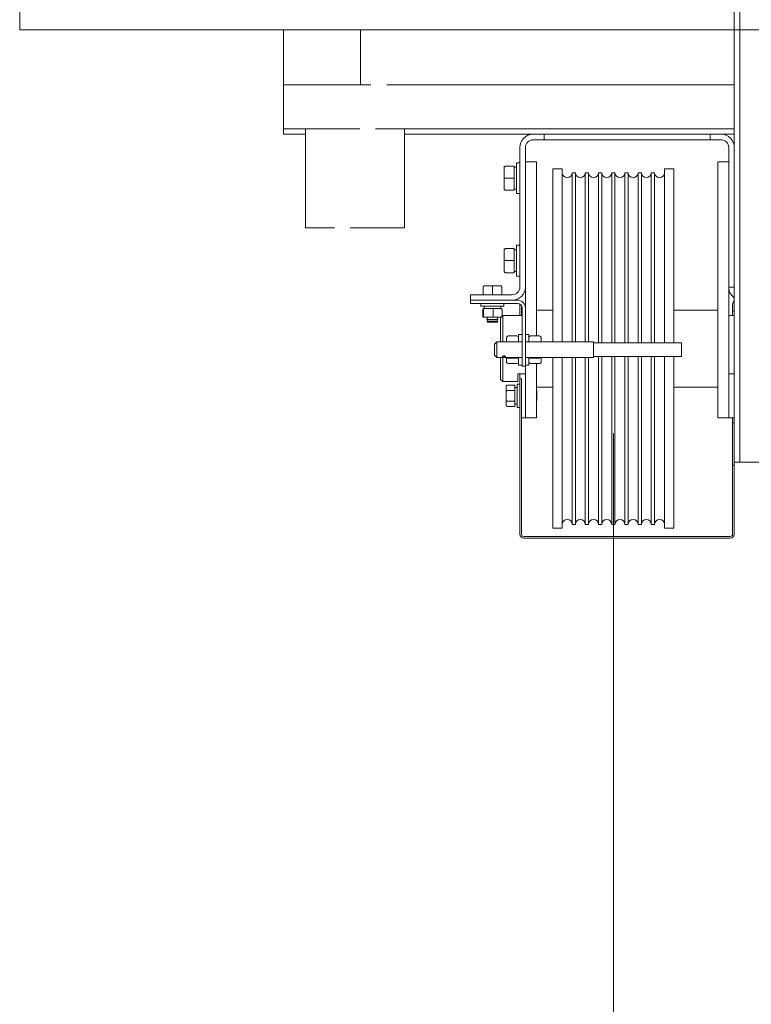
# Model space of a CAD drawing. Units: millimetres. Extents: x 0 to 210, y 0 to 297.
# Drawn here: x 158 to 167, y 112 to 124 of the extents above; entities that cross this region are included whole.
import ezdxf

# ---------------------------------------------------------------- set-up
doc = ezdxf.new("R2010")
doc.units = ezdxf.units.MM
for name, color, linetype, lineweight in [('ENOR_lineasgris', 8, 'Continuous', 0), ('ENOR_muro', 140, 'Continuous', 0), ('ENOR_ptasycabina', 125, 'Continuous', 0)]:
    doc.layers.add(name, color=color, linetype=linetype, lineweight=lineweight)
doc.layers.add('ENOR_trama 2', color=254, linetype='Continuous')

# ---------------------------------------------------------------- blocks, each defined once
blk = doc.blocks.new('MA_1010_2AA_SEC')
at = {"layer": 'ENOR_lineasgris', "lineweight": 0}
blk.add_line((0.94, 5.805847), (0.94, 4.390603), dxfattribs=at)
at = {"layer": 'ENOR_ptasycabina'}
for p, q in [((0.4, 6.173215), (0.4, 8.539715)), ((0.4, 8.539715), (0.4, 6.173215)), ((1.8, 6.173215), (0.4, 6.173215))]:
    blk.add_line(p, q, dxfattribs=at)
at = {"layer": 'ENOR_ptasycabina', "ltscale": 508}
for p, q in [((1.05, 5.779715), (1.05, 6.316215)), ((1.055, 5.779715), (1.055, 6.316215)), ((0.64, 6.173215), (0.71, 6.173215)), ((0.64, 6.123215), (0.64, 6.173215)), ((0.71, 6.173215), (0.71, 6.123215)), ((0.64, 6.123215), (0.64, 6.111215)), ((0.64, 6.123215), (0.663338, 6.123215)), ((0.661593, 6.123215), (0.71, 6.123215)), ((0.686662, 6.123215), (0.719475, 6.123215)), ((0.733924, 6.123215), (1.05, 6.123215)), ((0.64, 6.111215), (0.64, 6.090215)), ((0.64, 6.090215), (0.64, 6.083215)), ((0.64, 6.083215), (0.66, 6.083215)), ((0.64, 6.083215), (0.64, 6.078215)), ((0.64, 6.078215), (0.66, 6.078215)), ((0.709264, 6.083215), (0.66, 6.083215)), ((0.66, 6.083215), (0.66, 5.993215)), ((0.75, 6.083215), (0.723713, 6.083215)), ((0.75, 6.083215), (1.05, 6.083215)), ((0.75, 5.993215), (0.75, 6.083215)), ((0.75, 6.078215), (0.867, 6.078215)), ((0.867, 6.078215), (0.877, 6.078215)), ((0.877, 6.073215), (0.877, 6.078215)), ((0.88125, 6.078215), (0.877, 6.078215)), ((1.02375, 6.078215), (0.88125, 6.078215)), ((1.028, 6.078215), (1.02375, 6.078215)), ((1.028, 6.078215), (1.038, 6.078215)), ((1.028, 6.073215), (1.028, 6.078215)), ((1.038, 6.078215), (1.05, 6.078215)), ((0.855, 5.939215), (0.855, 6.066215)), ((0.86, 5.939215), (0.86, 6.066215)), ((0.867, 6.073215), (0.877, 6.073215)), ((0.877, 6.073215), (0.88125, 6.073215)), ((0.88125, 6.073215), (1.02375, 6.073215)), ((1.02375, 6.073215), (1.028, 6.073215)), ((1.028, 6.073215), (1.038, 6.073215)), ((1.045, 6.066215), (1.045, 5.939215)), ((1.05, 6.066215), (1.05, 5.939215)), ((0.8408, 6.047955), (0.8408, 6.049092)), ((0.8408, 6.047955), (0.8408, 6.038215)), ((0.8423, 6.049215), (0.8498, 6.049215)), ((0.8498, 6.038215), (0.8498, 6.049215)), ((0.8498, 6.048215), (0.8518, 6.048215)), ((0.8518, 6.024215), (0.8518, 6.052215)), ((0.8518, 6.052215), (0.855, 6.052215)), ((0.87, 6.053215), (0.86, 6.053215)), ((0.87, 6.053215), (0.87, 5.894746)), ((1.035, 5.820215), (1.035, 6.053215)), ((1.035, 6.053215), (1.045, 6.053215)), ((0.885, 6.046715), (0.885, 5.889215)), ((0.885, 6.046715), (0.8935, 6.046715)), ((0.8935, 6.046715), (0.8935, 5.889215)), ((0.9025, 6.043215), (0.9025, 5.889215)), ((0.9025, 6.043215), (0.9055, 6.043215)), ((0.9055, 6.043215), (0.9055, 5.889215)), ((0.9145, 6.043215), (0.9145, 5.889215)), ((0.9145, 6.043215), (0.9175, 6.043215)), ((0.9175, 6.043215), (0.9175, 5.889215)), ((0.9265, 6.043215), (0.9265, 5.888565)), ((0.9265, 6.043215), (0.9295, 6.043215)), ((0.9295, 6.043215), (0.9295, 5.888565)), ((0.9385, 6.043215), (0.9385, 5.888565)), ((0.9385, 6.043215), (0.9415, 6.043215)), ((0.9415, 6.043215), (0.9415, 5.888565)), ((0.9505, 6.043215), (0.9505, 5.888565)), ((0.9505, 6.043215), (0.9535, 6.043215)), ((0.9535, 6.043215), (0.9535, 5.888565)), ((0.9625, 6.043215), (0.9625, 5.888565)), ((0.9625, 6.043215), (0.9655, 6.043215)), ((0.9655, 6.043215), (0.9655, 5.888565)), ((0.9745, 6.043215), (0.9745, 5.888565)), ((0.9745, 6.043215), (0.9775, 6.043215)), ((0.9775, 6.043215), (0.9775, 5.888565)), ((0.9865, 6.046715), (0.9865, 5.888565)), ((0.9865, 6.046715), (0.995, 6.046715)), ((0.995, 6.046715), (0.995, 5.888565)), ((0.8408, 6.038215), (0.8408, 6.028475)), ((0.8408, 6.038215), (0.8423, 6.038215)), ((0.8423, 6.038215), (0.8498, 6.038215)), ((0.8498, 6.027215), (0.8498, 6.038215)), ((0.8423, 6.027215), (0.8498, 6.027215)), ((0.8518, 6.028215), (0.8498, 6.028215)), ((0.855, 6.024215), (0.8518, 6.024215)), ((0.66, 5.993215), (0.686287, 5.993215)), ((0.700736, 5.993215), (0.75, 5.993215)), ((0.8518, 5.977215), (0.8518, 5.949215)), ((0.8518, 5.977215), (0.855, 5.977215)), ((0.8408, 5.972955), (0.8408, 5.974092)), ((0.8408, 5.972955), (0.8408, 5.963215)), ((0.8423, 5.974215), (0.8498, 5.974215)), ((0.8498, 5.963215), (0.8498, 5.974215)), ((0.8498, 5.973215), (0.8518, 5.973215)), ((0.8408, 5.963215), (0.8408, 5.953475)), ((0.8408, 5.963215), (0.8423, 5.963215)), ((0.8423, 5.963215), (0.8498, 5.963215)), ((0.8498, 5.952215), (0.8498, 5.963215)), ((0.8423, 5.952215), (0.8498, 5.952215)), ((0.8518, 5.953215), (0.8498, 5.953215)), ((0.855, 5.949215), (0.8518, 5.949215)), ((0.83, 5.940215), (0.822703, 5.940215)), ((0.837297, 5.940215), (0.83, 5.940215)), ((0.83, 5.940215), (0.83, 5.938715)), ((0.837297, 5.940215), (0.838379, 5.940215)), ((0.81, 5.932215), (0.848, 5.932215)), ((0.81, 5.932215), (0.81, 5.927215)), ((0.8215, 5.938715), (0.8215, 5.932215)), ((0.83, 5.938715), (0.83, 5.932215)), ((0.8385, 5.938715), (0.8385, 5.932215)), ((0.86, 5.939215), (0.86, 5.920015)), ((1.05, 5.939215), (1.045, 5.939215)), ((1.045, 5.820215), (1.045, 5.939215)), ((0.81, 5.927215), (0.8528, 5.927215)), ((0.81, 5.924215), (0.81, 5.927215)), ((0.81, 5.924215), (0.8528, 5.924215)), ((0.8195, 5.921715), (0.8195, 5.924215)), ((0.8405, 5.924215), (0.8405, 5.921715)), ((0.855, 5.913215), (0.855, 5.923593)), ((1.0485, 5.917215), (1.0485, 5.923615)), ((0.8405, 5.921715), (0.8195, 5.921715)), ((0.821247, 5.913215), (0.821247, 5.918215)), ((0.821777, 5.913215), (0.821777, 5.918215)), ((0.8224, 5.919715), (0.8224, 5.921715)), ((0.8224, 5.919715), (0.823756, 5.919715)), ((0.830455, 5.919715), (0.822941, 5.919715)), ((0.826386, 5.919715), (0.8376, 5.919715)), ((0.837513, 5.919715), (0.830455, 5.919715)), ((0.83053, 5.913215), (0.83053, 5.918215)), ((0.8376, 5.921715), (0.8376, 5.919715)), ((0.83845, 5.912165), (0.8395, 5.913215)), ((0.838753, 5.913215), (0.838753, 5.918215)), ((0.8395, 5.913215), (0.8395, 5.889215)), ((0.8395, 5.913215), (0.857, 5.913215)), ((0.8565, 5.913215), (0.8565, 5.922003)), ((0.857, 5.920015), (0.857, 5.867215)), ((0.86, 5.920015), (0.86, 5.867215)), ((0.87, 5.918215), (0.885, 5.918215)), ((0.995, 5.918215), (1.035, 5.918215)), ((1.045, 5.913215), (1.05, 5.913215)), ((1.0485, 5.913215), (1.0485, 5.917215)), ((1.05, 5.917215), (1.0485, 5.917215)), ((0.822941, 5.911715), (0.830455, 5.911715)), ((0.825, 5.909745), (0.825637, 5.911215)), ((0.835, 5.909745), (0.825, 5.909745)), ((0.825637, 5.908245), (0.825, 5.909745)), ((0.8252, 5.907215), (0.825637, 5.908245)), ((0.8348, 5.907215), (0.8252, 5.907215)), ((0.834363, 5.908245), (0.825637, 5.908245)), ((0.830455, 5.911715), (0.837513, 5.911715)), ((0.834363, 5.911215), (0.835, 5.909745)), ((0.835, 5.909745), (0.834363, 5.908245)), ((0.834363, 5.908245), (0.8348, 5.907215)), ((0.8375, 5.911215), (0.838, 5.911715)), ((0.8375, 5.911215), (0.8375, 5.889215)), ((0.8538, 5.889215), (0.8538, 5.896122)), ((0.8538, 5.896122), (0.857, 5.896122)), ((0.86, 5.896122), (0.8632, 5.896122)), ((0.8632, 5.896122), (0.8632, 5.889215)), ((0.832, 5.887215), (0.834, 5.889215)), ((0.832, 5.877215), (0.832, 5.887215)), ((0.834, 5.889215), (0.834, 5.875215)), ((0.834, 5.889215), (0.857, 5.889215)), ((0.8428, 5.893299), (0.8428, 5.889317)), ((0.8523, 5.894746), (0.8443, 5.894746)), ((0.86, 5.889215), (0.922, 5.889215)), ((0.8647, 5.894746), (0.8727, 5.894746)), ((0.8742, 5.889429), (0.8742, 5.893299)), ((0.922, 5.875215), (0.922, 5.889215)), ((0.922, 5.888565), (1.002, 5.888565)), ((1.002, 5.888565), (1.002, 5.875865)), ((0.834, 5.875215), (0.832, 5.877215)), ((0.857, 5.875215), (0.834, 5.875215)), ((0.8375, 5.875215), (0.8375, 5.855215)), ((0.8395, 5.875215), (0.8395, 5.853215)), ((0.8428, 5.875459), (0.8428, 5.870944)), ((0.8523, 5.874597), (0.8443, 5.874597)), ((0.8523, 5.869498), (0.8443, 5.869498)), ((0.8538, 5.868122), (0.8538, 5.875357)), ((0.922, 5.875215), (0.86, 5.875215)), ((0.8632, 5.875324), (0.8632, 5.868122)), ((0.8647, 5.874597), (0.8727, 5.874597)), ((0.8647, 5.869498), (0.8727, 5.869498)), ((0.87, 5.869498), (0.87, 5.820215)), ((0.8742, 5.870944), (0.8742, 5.875459)), ((0.885, 5.875215), (0.885, 5.719715)), ((0.8935, 5.875215), (0.8935, 5.719715)), ((0.9025, 5.875215), (0.9025, 5.723215)), ((0.9055, 5.875215), (0.9055, 5.723215)), ((0.9145, 5.875215), (0.9145, 5.723215)), ((0.9175, 5.875215), (0.9175, 5.723215)), ((1.002, 5.875865), (0.922, 5.875865)), ((0.9265, 5.875865), (0.9265, 5.723215)), ((0.9295, 5.875865), (0.9295, 5.723215)), ((0.9385, 5.875865), (0.9385, 5.723215)), ((0.9415, 5.875865), (0.9415, 5.723215)), ((0.9505, 5.875865), (0.9505, 5.723215)), ((0.9535, 5.875865), (0.9535, 5.723215)), ((0.9625, 5.875865), (0.9625, 5.723215)), ((0.9655, 5.875865), (0.9655, 5.723215)), ((0.9745, 5.875865), (0.9745, 5.723215)), ((0.9775, 5.875865), (0.9775, 5.723215)), ((0.9865, 5.875865), (0.9865, 5.719715)), ((0.995, 5.875865), (0.995, 5.719715)), ((0.853, 5.860215), (0.853, 5.853215)), ((0.853, 5.860215), (0.855, 5.860215)), ((0.857, 5.868122), (0.8538, 5.868122)), ((0.855, 5.855715), (0.855, 5.860215)), ((0.855, 5.860215), (0.86, 5.860215)), ((0.857, 5.867215), (0.86, 5.867215)), ((0.8632, 5.868122), (0.86, 5.868122)), ((0.86, 5.867215), (0.86, 5.820215)), ((1.05, 5.860215), (1.045, 5.860215)), ((0.8395, 5.853215), (0.8375, 5.855215)), ((0.853, 5.853215), (0.8395, 5.853215)), ((0.8525, 5.850715), (0.8525, 5.829715)), ((0.8525, 5.850715), (0.855, 5.850715)), ((0.855, 5.714315), (0.855, 5.855715)), ((0.855, 5.855715), (0.8565, 5.855715)), ((0.8565, 5.714315), (0.8565, 5.855715)), ((0.8425, 5.848625), (0.8425, 5.844418)), ((0.8425, 5.844418), (0.8425, 5.836012)), ((0.844, 5.850015), (0.8505, 5.850015)), ((0.844, 5.845115), (0.8505, 5.845115)), ((0.8505, 5.845115), (0.8505, 5.850015)), ((0.8505, 5.847815), (0.8525, 5.847815)), ((0.8505, 5.835315), (0.8505, 5.845115)), ((0.885, 5.848215), (0.87, 5.848215)), ((0.87, 5.844915), (0.8705, 5.844415)), ((0.8705, 5.844415), (0.8705, 5.836015)), ((1.035, 5.848215), (0.995, 5.848215)), ((0.8425, 5.836012), (0.8425, 5.831806)), ((0.844, 5.835315), (0.8505, 5.835315)), ((0.8505, 5.830415), (0.8505, 5.835315)), ((0.8525, 5.832615), (0.8505, 5.832615)), ((0.8705, 5.836015), (0.87, 5.835515)), ((0.844, 5.830415), (0.8505, 5.830415)), ((0.855, 5.829715), (0.8525, 5.829715)), ((0.8565, 5.820215), (0.86, 5.820215)), ((0.87, 5.820215), (0.86, 5.820215)), ((1.035, 5.820215), (1.045, 5.820215)), ((1.05, 5.820215), (1.045, 5.820215)), ((1.0485, 5.815715), (1.0485, 5.820215)), ((1.0485, 5.777215), (1.0485, 5.815715)), ((1.05, 5.815715), (1.0485, 5.815715)), ((1.05, 5.779715), (1.055, 5.779715)), ((1.05, 5.777215), (1.05, 5.779715)), ((1.062, 5.779715), (1.055, 5.779715)), ((1.238, 5.779715), (1.062, 5.779715)), ((1.0485, 5.777215), (1.0485, 5.714315)), ((1.05, 5.777215), (1.0485, 5.777215)), ((1.05, 5.777215), (1.05, 5.714315)), ((0.8935, 5.719715), (0.885, 5.719715)), ((0.9055, 5.723215), (0.9025, 5.723215)), ((0.9175, 5.723215), (0.9145, 5.723215)), ((0.9295, 5.723215), (0.9265, 5.723215)), ((0.9415, 5.723215), (0.9385, 5.723215)), ((0.9535, 5.723215), (0.9505, 5.723215)), ((0.9655, 5.723215), (0.9625, 5.723215)), ((0.9775, 5.723215), (0.9745, 5.723215)), ((0.995, 5.719715), (0.9865, 5.719715)), ((1.0464, 5.712215), (0.8586, 5.712215)), ((1.0464, 5.710715), (0.8586, 5.710715))]:
    blk.add_line(p, q, dxfattribs=at)
for centre, radius, start, end in [((0.867, 6.066215), 0.012, 90, 180), ((1.038, 6.066215), 0.012, 0, 90), ((0.867, 6.066215), 0.007, 90, 180), ((1.038, 6.066215), 0.007, 0, 90), ((0.898, 6.043215), 0.0045, 180, 0), ((0.91, 6.043215), 0.0045, 180, 0), ((0.922, 6.043215), 0.0045, 180, 0), ((0.934, 6.043215), 0.0045, 180, 0), ((0.946, 6.043215), 0.0045, 180, 0), ((0.958, 6.043215), 0.0045, 180, 0), ((0.97, 6.043215), 0.0045, 180, 0), ((0.982, 6.043215), 0.0045, 180, 0), ((0.848, 5.939215), 0.012, 270, 0), ((0.848, 5.939215), 0.007, 270, 0), ((1.057, 5.939215), 0.012, 180, 234.314665), ((0.8528, 5.920015), 0.0072, 0, 90), ((0.8528, 5.920015), 0.0042, 0, 90), ((0.8529, 5.923615), 0.0036, 86.158467, 90), ((1.0521, 5.923615), 0.0036, 125.685335, 180), ((0.822986, 5.918589), 0.007554, 357.164361, 8.575385), ((0.822986, 5.912841), 0.007554, 351.424615, 2.835639), ((0.844323, 5.893221), 0.001525, 90.855388, 177.065353), ((0.852277, 5.893221), 0.001525, 2.934647, 89.144612), ((0.864723, 5.893221), 0.001525, 90.855388, 177.065353), ((0.872677, 5.893221), 0.001525, 2.934647, 89.144612), ((0.844323, 5.871022), 0.001525, 182.934647, 269.144612), ((0.852277, 5.871022), 0.001525, 270.855388, 357.065353), ((0.864723, 5.871022), 0.001525, 182.934647, 269.144612), ((0.872677, 5.871022), 0.001525, 270.855388, 357.065353), ((0.898, 5.723215), 0.0045, 0, 180), ((0.91, 5.723215), 0.0045, 0, 180), ((0.922, 5.723215), 0.0045, 0, 180), ((0.934, 5.723215), 0.0045, 0, 180), ((0.946, 5.723215), 0.0045, 0, 180), ((0.958, 5.723215), 0.0045, 0, 180), ((0.97, 5.723215), 0.0045, 0, 180), ((0.982, 5.723215), 0.0045, 0, 180), ((0.8586, 5.714315), 0.0036, 180, 270), ((0.8586, 5.714315), 0.0021, 180, 270), ((1.0464, 5.714315), 0.0036, 270, 0), ((1.0464, 5.714315), 0.0021, 270, 0)]:
    blk.add_arc(centre, radius, start, end, dxfattribs=at)
for points, knots in [([(0.8423, 6.049215), (0.842106, 6.049215), (0.841916, 6.049178), (0.841563, 6.049048), (0.8414, 6.048953), (0.841124, 6.048725), (0.841009, 6.048587), (0.840888, 6.048363), (0.840856, 6.048285), (0.840812, 6.048121), (0.8408, 6.048037), (0.8408, 6.047955)], [0, 0, 0, 0, 0.25, 0.25, 0.5, 0.5, 0.75, 0.75, 0.875, 0.875, 1, 1, 1, 1]), ([(0.8408, 6.028475), (0.8408, 6.028393), (0.840812, 6.028309), (0.840856, 6.028145), (0.840888, 6.028067), (0.841009, 6.027843), (0.841124, 6.027705), (0.8414, 6.027477), (0.841563, 6.027383), (0.841916, 6.027252), (0.842106, 6.027215), (0.8423, 6.027215)], [0, 0, 0, 0, 0.125, 0.125, 0.25, 0.25, 0.5, 0.5, 0.75, 0.75, 1, 1, 1, 1]), ([(0.8423, 5.974215), (0.842106, 5.974215), (0.841916, 5.974178), (0.841563, 5.974048), (0.8414, 5.973953), (0.841124, 5.973725), (0.841009, 5.973587), (0.840888, 5.973363), (0.840856, 5.973285), (0.840812, 5.973121), (0.8408, 5.973037), (0.8408, 5.972955)], [0, 0, 0, 0, 0.25, 0.25, 0.5, 0.5, 0.75, 0.75, 0.875, 0.875, 1, 1, 1, 1]), ([(0.8408, 5.953475), (0.8408, 5.953393), (0.840812, 5.953309), (0.840856, 5.953145), (0.840888, 5.953067), (0.841009, 5.952843), (0.841124, 5.952705), (0.8414, 5.952477), (0.841563, 5.952383), (0.841916, 5.952252), (0.842106, 5.952215), (0.8423, 5.952215)], [0, 0, 0, 0, 0.125, 0.125, 0.25, 0.25, 0.5, 0.5, 0.75, 0.75, 1, 1, 1, 1]), ([(0.822703, 5.940215), (0.822542, 5.940215), (0.822379, 5.940163), (0.822163, 5.940037), (0.822094, 5.939985), (0.821966, 5.93987), (0.821907, 5.939806), (0.821745, 5.939598), (0.821657, 5.939437), (0.821535, 5.939089), (0.8215, 5.938904), (0.8215, 5.938715)], [0, 0, 0, 0, 0.25, 0.25, 0.375, 0.375, 0.5, 0.5, 0.75, 0.75, 1, 1, 1, 1]), ([(0.8385, 5.938715), (0.8385, 5.938904), (0.838465, 5.939089), (0.838343, 5.939437), (0.838255, 5.939598), (0.838093, 5.939806), (0.838034, 5.93987), (0.837906, 5.939985), (0.837837, 5.940037), (0.837621, 5.940163), (0.837458, 5.940215), (0.837297, 5.940215)], [0, 0, 0, 0, 0.25, 0.25, 0.5, 0.5, 0.625, 0.625, 0.75, 0.75, 1, 1, 1, 1]), ([(0.821247, 5.918215), (0.821336, 5.918915), (0.821424, 5.919615), (0.821512, 5.919615), (0.821523, 5.919615), (0.821534, 5.919605), (0.821544, 5.919586)], [0, 0, 0, 0, 0.5, 0.5, 0.5, 0.56, 0.56, 0.56, 0.56]), ([(0.821777, 5.913215), (0.821689, 5.912515), (0.821601, 5.911815), (0.821512, 5.911815), (0.821424, 5.911815), (0.821336, 5.912515), (0.821247, 5.913215)], [0, 0, 0, 0, 0.5, 0.5, 0.5, 1, 1, 1, 1]), ([(0.822941, 5.919715), (0.822785, 5.919715), (0.822628, 5.919663), (0.822419, 5.919537), (0.822352, 5.919485), (0.822228, 5.91937), (0.822171, 5.919306), (0.822015, 5.919098), (0.82193, 5.918937), (0.821811, 5.918589), (0.821777, 5.918404), (0.821777, 5.918215)], [0, 0, 0, 0, 0.25, 0.25, 0.375, 0.375, 0.5, 0.5, 0.75, 0.75, 1, 1, 1, 1]), ([(0.822941, 5.911715), (0.822785, 5.911715), (0.822628, 5.911767), (0.822419, 5.911893), (0.822352, 5.911945), (0.822228, 5.91206), (0.822171, 5.912124), (0.822015, 5.912332), (0.82193, 5.912494), (0.821811, 5.912841), (0.821777, 5.913026), (0.821777, 5.913215)], [0, 0, 0, 0, 0.25, 0.25, 0.375, 0.375, 0.5, 0.5, 0.75, 0.75, 1, 1, 1, 1]), ([(0.837513, 5.919715), (0.837679, 5.919715), (0.837847, 5.919663), (0.83807, 5.919537), (0.838141, 5.919485), (0.838273, 5.91937), (0.838333, 5.919306), (0.8385, 5.919098), (0.83859, 5.918937), (0.838717, 5.918589), (0.838753, 5.918404), (0.838753, 5.918215)], [0, 0, 0, 0, 0.25, 0.25, 0.375, 0.375, 0.5, 0.5, 0.75, 0.75, 1, 1, 1, 1]), ([(0.838753, 5.913215), (0.838753, 5.913026), (0.838717, 5.912841), (0.83859, 5.912494), (0.8385, 5.912332), (0.838333, 5.912124), (0.838273, 5.91206), (0.838141, 5.911945), (0.83807, 5.911893), (0.837847, 5.911767), (0.837679, 5.911715), (0.837513, 5.911715)], [0, 0, 0, 0, 0.25, 0.25, 0.5, 0.5, 0.625, 0.625, 0.75, 0.75, 1, 1, 1, 1]), ([(0.838632, 5.919104), (0.838584, 5.919407), (0.838536, 5.919615), (0.838488, 5.919615), (0.838477, 5.919615), (0.838466, 5.919605), (0.838456, 5.919586)], [0.22735667, 0.22735667, 0.22735667, 0.22735667, 0.5, 0.5, 0.5, 0.56, 0.56, 0.56, 0.56]), ([(0.842, 5.875804), (0.842, 5.875871), (0.841972, 5.875944), (0.841918, 5.876017), (0.841864, 5.876089), (0.841782, 5.876164), (0.841681, 5.876232), (0.841578, 5.876301), (0.841451, 5.876365), (0.84131, 5.876416), (0.841168, 5.876468), (0.841008, 5.876508), (0.840843, 5.876531), (0.84068, 5.876554), (0.840509, 5.876561), (0.840342, 5.87655), (0.840179, 5.87654), (0.840017, 5.876513), (0.839868, 5.876473), (0.839719, 5.876432), (0.839579, 5.876377), (0.83946, 5.876315), (0.839339, 5.876252), (0.839237, 5.876179), (0.839161, 5.876105), (0.839085, 5.876031), (0.839034, 5.875955), (0.839012, 5.875883), (0.838991, 5.875813), (0.838998, 5.875746), (0.839032, 5.875687), (0.839065, 5.875629), (0.839126, 5.875578), (0.83921, 5.875535), (0.839294, 5.875492), (0.839404, 5.875457), (0.839531, 5.875431), (0.839659, 5.875404), (0.839809, 5.875384), (0.839967, 5.875371), (0.840124, 5.875358), (0.840294, 5.875352), (0.840463, 5.875351), (0.840628, 5.87535), (0.840796, 5.875355), (0.840953, 5.875365), (0.841109, 5.875376), (0.841259, 5.875392), (0.841391, 5.875416), (0.841525, 5.875439), (0.841644, 5.875471), (0.841738, 5.875511), (0.841834, 5.875552), (0.841906, 5.875602), (0.84195, 5.875659), (0.841983, 5.875703), (0.842, 5.875752), (0.842, 5.875804)], [0, 0, 0, 0, 0.0528765, 0.0528765, 0.0528765, 0.1057037, 0.1057037, 0.1057037, 0.1592721, 0.1592721, 0.1592721, 0.2134292, 0.2134292, 0.2134292, 0.2667636, 0.2667636, 0.2667636, 0.3191401, 0.3191401, 0.3191401, 0.3719184, 0.3719184, 0.3719184, 0.4258173, 0.4258173, 0.4258173, 0.4798358, 0.4798358, 0.4798358, 0.5328012, 0.5328012, 0.5328012, 0.5851907, 0.5851907, 0.5851907, 0.638312, 0.638312, 0.638312, 0.6923971, 0.6923971, 0.6923971, 0.7461813, 0.7461813, 0.7461813, 0.7988131, 0.7988131, 0.7988131, 0.8512623, 0.8512623, 0.8512623, 0.9047536, 0.9047536, 0.9047536, 0.958912, 0.958912, 0.958912, 1, 1, 1, 1]), ([(0.842872, 5.875211), (0.842888, 5.875183), (0.842907, 5.875156), (0.843009, 5.875026), (0.843124, 5.874932), (0.8434, 5.874776), (0.843563, 5.874711), (0.843916, 5.874622), (0.844106, 5.874597), (0.8443, 5.874597)], [0.1840115, 0.1840115, 0.1840115, 0.1840115, 0.25, 0.25, 0.5, 0.5, 0.75, 0.75, 1, 1, 1, 1]), ([(0.853728, 5.875211), (0.853712, 5.875183), (0.853693, 5.875156), (0.853591, 5.875026), (0.853476, 5.874932), (0.8532, 5.874776), (0.853037, 5.874711), (0.852684, 5.874622), (0.852494, 5.874597), (0.8523, 5.874597)], [0.1840115, 0.1840115, 0.1840115, 0.1840115, 0.25, 0.25, 0.5, 0.5, 0.75, 0.75, 1, 1, 1, 1]), ([(0.863272, 5.875211), (0.863288, 5.875183), (0.863307, 5.875156), (0.863409, 5.875026), (0.863524, 5.874932), (0.8638, 5.874776), (0.863963, 5.874711), (0.864316, 5.874622), (0.864506, 5.874597), (0.8647, 5.874597)], [0.1840115, 0.1840115, 0.1840115, 0.1840115, 0.25, 0.25, 0.5, 0.5, 0.75, 0.75, 1, 1, 1, 1]), ([(0.8727, 5.874597), (0.872894, 5.874597), (0.873084, 5.874622), (0.873437, 5.874711), (0.8736, 5.874776), (0.873876, 5.874932), (0.873991, 5.875026), (0.874093, 5.875156), (0.874112, 5.875183), (0.874128, 5.875211)], [0, 0, 0, 0, 0.25, 0.25, 0.5, 0.5, 0.75, 0.75, 0.8159885, 0.8159885, 0.8159885, 0.8159885]), ([(0.8425, 5.848625), (0.8425, 5.848811), (0.842552, 5.849), (0.842678, 5.849249), (0.84273, 5.849329), (0.842845, 5.849477), (0.842909, 5.849545), (0.843117, 5.849732), (0.843278, 5.849833), (0.843626, 5.849975), (0.843811, 5.850015), (0.844, 5.850015)], [0, 0, 0, 0, 0.25, 0.25, 0.375, 0.375, 0.5, 0.5, 0.75, 0.75, 1, 1, 1, 1]), ([(0.8425, 5.844418), (0.8425, 5.844512), (0.842552, 5.844607), (0.842678, 5.844732), (0.84273, 5.844772), (0.842845, 5.844846), (0.842909, 5.84488), (0.843117, 5.844973), (0.843278, 5.845024), (0.843626, 5.845095), (0.843811, 5.845115), (0.844, 5.845115)], [0, 0, 0, 0, 0.25, 0.25, 0.375, 0.375, 0.5, 0.5, 0.75, 0.75, 1, 1, 1, 1]), ([(0.8425, 5.836012), (0.8425, 5.835918), (0.842552, 5.835823), (0.842678, 5.835698), (0.84273, 5.835658), (0.842845, 5.835584), (0.842909, 5.83555), (0.843117, 5.835457), (0.843278, 5.835406), (0.843626, 5.835335), (0.843811, 5.835315), (0.844, 5.835315)], [0, 0, 0, 0, 0.25, 0.25, 0.375, 0.375, 0.5, 0.5, 0.75, 0.75, 1, 1, 1, 1]), ([(0.844, 5.830415), (0.843811, 5.830415), (0.843626, 5.830455), (0.843278, 5.830597), (0.843117, 5.830698), (0.842909, 5.830885), (0.842845, 5.830953), (0.84273, 5.831101), (0.842678, 5.831181), (0.842552, 5.83143), (0.8425, 5.831619), (0.8425, 5.831806)], [0, 0, 0, 0, 0.25, 0.25, 0.5, 0.5, 0.625, 0.625, 0.75, 0.75, 1, 1, 1, 1])]:
    blk.add_open_spline(points, degree=3, knots=knots, dxfattribs=at)
blk.add_open_spline([(0.838491, 5.911815), (0.838551, 5.911828), (0.838612, 5.912162), (0.838672, 5.912595)], degree=3, dxfattribs=at)
blk = doc.blocks.new('MA_1010_ficha 5')
at = {"layer": 'ENOR_trama 2', "xscale": 13.33333333348855, "yscale": 13.33333333337214, "zscale": 13.33333333333332}
blk.add_blockref('MA_1010_2AA_SEC', (152.957, 41.481), dxfattribs=at)

msp = doc.modelspace()

# ---------------------------------------------------------------- block references
at = {"layer": 'ENOR_muro'}
msp.add_blockref('MA_1010_ficha 5', (0, 0), dxfattribs=at)

doc.saveas('drawing.dxf')
